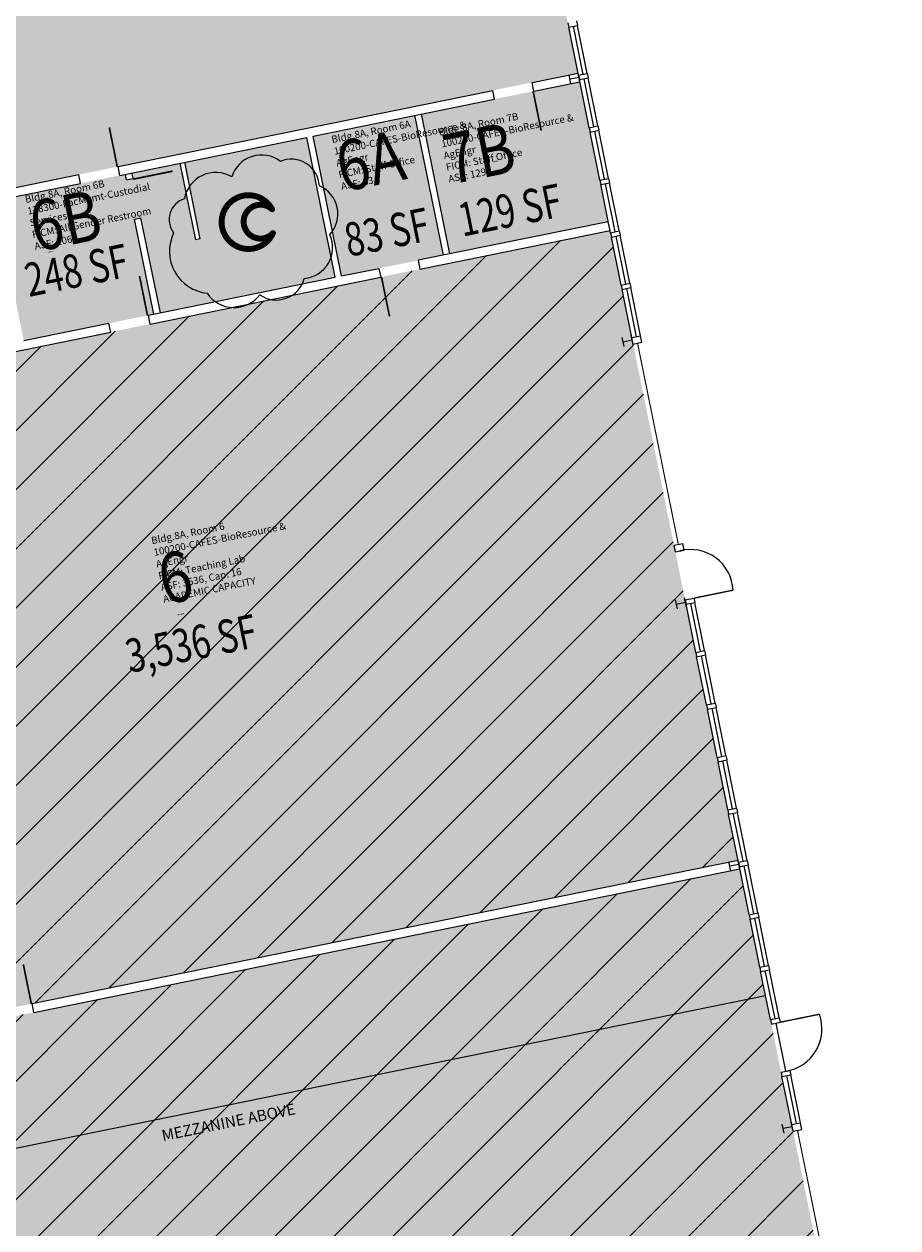
# Model space of a CAD drawing. Units: inches. Extents: x 69207512 to 69209546, y 27684796 to 27689923.
# Drawn here: x 69208179 to 69208963, y 27688180 to 27689259 of the extents above; entities that cross this region are included whole.
import ezdxf
from ezdxf.enums import TextEntityAlignment as Align

# ---------------------------------------------------------------- set-up
doc = ezdxf.new("R2010")
doc.units = ezdxf.units.IN
doc.header["$MEASUREMENT"] = 0
doc.layers.get('0').update_dxf_attribs({"linetype": 'CONTINUOUS'})
for name, color, linetype in [('A-COLS', 5, 'CONTINUOUS'), ('A-DOOR', 2, 'CONTINUOUS'), ('A-FLOR', 3, 'CONTINUOUS'), ('A-GLAZ', 1, 'CONTINUOUS'), ('A-IDEN-ICON', 4, 'CONTINUOUS'), ('A-IDEN-RNUM', 7, 'CONTINUOUS'), ('A-IDEN-SNUM', 4, 'CONTINUOUS'), ('A-IDEN-TEXT', 4, 'CONTINUOUS'), ('A-IDEN-VNUM', 4, 'CONTINUOUS'), ('A-WALL', 5, 'CONTINUOUS'), ('AREA-TEXT', 3, 'CONTINUOUS'), ('Rooms-Capacity', 4, 'CONTINUOUS'), ('Rooms-Category-Color', 7, 'CONTINUOUS'), ('Rooms-College-Color', 7, 'CONTINUOUS'), ('Rooms-Department-Color', 7, 'CONTINUOUS'), ('Rooms-Division-Color', 7, 'CONTINUOUS'), ('Rooms-Information', 7, 'CONTINUOUS')]:
    doc.layers.add(name, color=color, linetype=linetype)
doc.layers.add('A-REV', color=1, linetype='CONTINUOUS', true_color=0xff0000)
doc.styles.add('Annotative', font='arial.ttf')
doc.styles.add('CP_AREA', font='arial.ttf', dxfattribs={"height": 15})
doc.styles.add('CP_ROOMSNUMBER', font='arial.ttf', dxfattribs={"height": 1})
doc.styles.add('CP_ROOMVNUMBER', font='arial.ttf', dxfattribs={"width": 0.85, "height": 0.075})
pattern_1 = [(45, (0, 0), (-26.516504294, 26.516504294), [])]

# ---------------------------------------------------------------- blocks, each defined once
blk = doc.blocks.new('36DOOR')
blk.add_lwpolyline([(-0.75, 0, 1.5, 1.5, 0), (-0.75, 36, 0, 0, 0), (-1.5, 36, 0, 0, 0.4142136), (-36, -1.5, 0, 0, 0.4142136)], format="xyseb")
blk = doc.blocks.new('COL1')
for p, q in [((-0.5, 0.5), (0.5, 0.5)), ((0, 0.5), (0, -0.5)), ((-0.5, -0.5), (0.5, -0.5))]:
    blk.add_line(p, q)
blk = doc.blocks.new('CPBATH')
at = {"color": 0, "linetype": 'ByBlock', "const_width": 0.0127}
for points in [[(0.0571, 0.0168, 0.861492), (-0.0551, 0, 1)], [(0.0571, 0.0168, 0.729002), (-0.0084, -0.0042, 1)], [(-0.0551, 0, 0.726902), (0.0487, -0.0337, 1)], [(-0.0084, -0.0042, 0.609468), (0.0487, -0.0337, 1)]]:
    blk.add_lwpolyline(points, format="xyb", dxfattribs=at)
at = {"color": 0, "linetype": 'ByBlock', "const_width": 0.00637}
for points in [[(0.0544, 0.0152, 1), (0.0599, 0.0184, 1)], [(0.0459, -0.0353, 1), (0.0515, -0.0321, 1)]]:
    blk.add_lwpolyline(points, format="xyb", close=True, dxfattribs=at)

msp = doc.modelspace()

# ---------------------------------------------------------------- hatches: boundary and pattern name
at = {"layer": 'Rooms-Capacity'}
h = msp.add_hatch(dxfattribs=at)
h.set_pattern_fill('ANSI31', color=256, scale=300, style=0)
h.set_pattern_definition(pattern_1)
h.paths.add_polyline_path([(69207838.5, 27688898.2), (69207953.2, 27688333.7), (69208819.5, 27688509.8), (69208704.7, 27689074.3)])
h = msp.add_hatch(dxfattribs=at)
h.set_pattern_fill('ANSI31', color=256, scale=300, style=0)
h.set_pattern_definition(pattern_1)
h.paths.add_polyline_path([(69207954.8, 27688325.9), (69208025.7, 27687977), (69208106.1, 27687993.3), (69208177, 27687644.5), (69208962.9, 27687804.3), (69208821.1, 27688502)])
at = {"layer": 'Rooms-Category-Color', "true_color": 0xe3f498}
for points in [[(69207667.9, 27689737), (69207809.8, 27689039.3), (69208676.1, 27689215.4), (69208534.2, 27689913.1)], [(69207838.5, 27688898.2), (69207953.2, 27688333.7), (69208819.5, 27688509.8), (69208704.7, 27689074.3)], [(69207954.8, 27688325.9), (69208025.7, 27687977), (69208106.1, 27687993.3), (69208177, 27687644.5), (69208962.9, 27687804.3), (69208821.1, 27688502)]]:
    msp.add_hatch(color=61, dxfattribs=at).paths.add_polyline_path(points)
at = {"layer": 'Rooms-Category-Color', "true_color": 0xfa9ba3}
for points in [[(69208535.6, 27689178.7), (69208561.1, 27689053.2), (69208703.1, 27689082.1), (69208677.6, 27689207.6)], [(69208438.5, 27689158.9), (69208464, 27689033.5), (69208555.2, 27689052), (69208529.7, 27689177.5)]]:
    msp.add_hatch(color=241, dxfattribs=at).paths.add_polyline_path(points)
at = {"layer": 'Rooms-Category-Color', "true_color": 0xadadad}
msp.add_hatch(color=253, dxfattribs=at).paths.add_polyline_path([(69208284, 27689085.7), (69208301.4, 27689000.4), (69208458.2, 27689032.3), (69208432.7, 27689157.7), (69208322.9, 27689135.4), (69208336.9, 27689066.8), (69208332.9, 27689066), (69208319, 27689134.6), (69208275.9, 27689125.9), (69208276.9, 27689121), (69208271, 27689119.8), (69208270, 27689124.7), (69208153.4, 27689101), (69208178.9, 27688975.5), (69208295.5, 27688999.2), (69208278.2, 27689084.5)])
at = {"layer": 'Rooms-College-Color', "true_color": 0xe3c5e1}
for points in [[(69207667.9, 27689737), (69207809.8, 27689039.3), (69208676.1, 27689215.4), (69208534.2, 27689913.1)], [(69208535.6, 27689178.7), (69208561.1, 27689053.2), (69208703.1, 27689082.1), (69208677.6, 27689207.6)], [(69208438.5, 27689158.9), (69208464, 27689033.5), (69208555.2, 27689052), (69208529.7, 27689177.5)], [(69208284, 27689085.7), (69208301.4, 27689000.4), (69208458.2, 27689032.3), (69208432.7, 27689157.7), (69208322.9, 27689135.4), (69208336.9, 27689066.8), (69208332.9, 27689066), (69208319, 27689134.6), (69208275.9, 27689125.9), (69208276.9, 27689121), (69208271, 27689119.8), (69208270, 27689124.7), (69208153.4, 27689101), (69208178.9, 27688975.5), (69208295.5, 27688999.2), (69208278.2, 27689084.5)], [(69207838.5, 27688898.2), (69207953.2, 27688333.7), (69208819.5, 27688509.8), (69208704.7, 27689074.3)], [(69207954.8, 27688325.9), (69208025.7, 27687977), (69208106.1, 27687993.3), (69208177, 27687644.5), (69208962.9, 27687804.3), (69208821.1, 27688502)]]:
    msp.add_hatch(color=254, dxfattribs=at).paths.add_polyline_path(points)
at = {"layer": 'Rooms-Department-Color', "true_color": 0xe3c5e1}
for points in [[(69207667.9, 27689737), (69207809.8, 27689039.3), (69208676.1, 27689215.4), (69208534.2, 27689913.1)], [(69208535.6, 27689178.7), (69208561.1, 27689053.2), (69208703.1, 27689082.1), (69208677.6, 27689207.6)], [(69208438.5, 27689158.9), (69208464, 27689033.5), (69208555.2, 27689052), (69208529.7, 27689177.5)], [(69207838.5, 27688898.2), (69207953.2, 27688333.7), (69208819.5, 27688509.8), (69208704.7, 27689074.3)], [(69207954.8, 27688325.9), (69208025.7, 27687977), (69208106.1, 27687993.3), (69208177, 27687644.5), (69208962.9, 27687804.3), (69208821.1, 27688502)]]:
    msp.add_hatch(color=254, dxfattribs=at).paths.add_polyline_path(points)
at = {"layer": 'Rooms-Department-Color', "true_color": 0xacacac}
msp.add_hatch(color=253, dxfattribs=at).paths.add_polyline_path([(69208284, 27689085.7), (69208301.4, 27689000.4), (69208458.2, 27689032.3), (69208432.7, 27689157.7), (69208322.9, 27689135.4), (69208336.9, 27689066.8), (69208332.9, 27689066), (69208319, 27689134.6), (69208275.9, 27689125.9), (69208276.9, 27689121), (69208271, 27689119.8), (69208270, 27689124.7), (69208153.4, 27689101), (69208178.9, 27688975.5), (69208295.5, 27688999.2), (69208278.2, 27689084.5)])
at = {"layer": 'Rooms-Division-Color', "true_color": 0xe3c5e1}
for points in [[(69207667.9, 27689737), (69207809.8, 27689039.3), (69208676.1, 27689215.4), (69208534.2, 27689913.1)], [(69208535.6, 27689178.7), (69208561.1, 27689053.2), (69208703.1, 27689082.1), (69208677.6, 27689207.6)], [(69208438.5, 27689158.9), (69208464, 27689033.5), (69208555.2, 27689052), (69208529.7, 27689177.5)], [(69207838.5, 27688898.2), (69207953.2, 27688333.7), (69208819.5, 27688509.8), (69208704.7, 27689074.3)], [(69207954.8, 27688325.9), (69208025.7, 27687977), (69208106.1, 27687993.3), (69208177, 27687644.5), (69208962.9, 27687804.3), (69208821.1, 27688502)]]:
    msp.add_hatch(color=254, dxfattribs=at).paths.add_polyline_path(points)
at = {"layer": 'Rooms-Division-Color', "true_color": 0xadadad}
msp.add_hatch(color=253, dxfattribs=at).paths.add_polyline_path([(69208284, 27689085.7), (69208301.4, 27689000.4), (69208458.2, 27689032.3), (69208432.7, 27689157.7), (69208322.9, 27689135.4), (69208336.9, 27689066.8), (69208332.9, 27689066), (69208319, 27689134.6), (69208275.9, 27689125.9), (69208276.9, 27689121), (69208271, 27689119.8), (69208270, 27689124.7), (69208153.4, 27689101), (69208178.9, 27688975.5), (69208295.5, 27688999.2), (69208278.2, 27689084.5)])

# ---------------------------------------------------------------- linework, layer by layer
at = {"layer": 'A-DOOR', "linetype": 'Continuous', "ltscale": 6, "const_width": 1}
for points in [[(69208729.4, 27688973.2), (69208766, 27688792.8)], [(69208872.8, 27688267.6), (69208909.5, 27688087.3)]]:
    msp.add_lwpolyline(points, dxfattribs=at)
at = {"layer": 'A-DOOR', "const_width": 1.2}
for points in [[(69208779.9, 27688744.6), (69208815.2, 27688751.8)], [(69208857.2, 27688364.4), (69208892.5, 27688371.6)]]:
    msp.add_lwpolyline(points, dxfattribs=at)
at = {"layer": 'A-DOOR'}
for centre, start, end in [((69208776.8, 27688749.8), 3.0546, 104.4758), ((69208856.4, 27688358.5), 278.5072, 19.9284)]:
    msp.add_arc(centre, 38.4, start, end, dxfattribs=at)
at = {"layer": 'A-FLOR', "linetype": 'Continuous', "ltscale": 6}
msp.add_lwpolyline([(69208118.4, 27688204), (69208036, 27688187.3), (69208028.9, 27688222.6), (69208844.2, 27688388.3)], dxfattribs=at)
at = {"layer": 'A-GLAZ'}
for points in [[(69208676.5, 27689213.4), (69208667.7, 27689256.6)], [(69208671.6, 27689257.3), (69208680.4, 27689214.2)], [(69208684.3, 27689215), (69208675.5, 27689258.1)], [(69208686, 27689166.4), (69208677.3, 27689209.5)], [(69208681.2, 27689210.3), (69208689.9, 27689167.2)], [(69208693.9, 27689168), (69208685.1, 27689211.1)], [(69208695.6, 27689119.4), (69208686.8, 27689162.5)], [(69208690.7, 27689163.3), (69208699.5, 27689120.2)], [(69208703.4, 27689121), (69208694.7, 27689164.1)], [(69208700.3, 27689116.2), (69208709.1, 27689073.1)], [(69208713, 27689073.9), (69208704.2, 27689117)], [(69208705.1, 27689072.3), (69208696.4, 27689115.4)], [(69208714.7, 27689025.3), (69208705.9, 27689068.4)], [(69208709.9, 27689069.2), (69208718.6, 27689026.1)], [(69208722.5, 27689026.9), (69208713.8, 27689070)], [(69208724.3, 27688978.2), (69208715.5, 27689021.4)], [(69208719.4, 27689022.2), (69208728.2, 27688979)], [(69208732.1, 27688979.8), (69208723.3, 27689023)], [(69208781.6, 27688696), (69208772.9, 27688739.1)], [(69208776.8, 27688739.9), (69208785.6, 27688696.8)], [(69208789.5, 27688697.6), (69208780.7, 27688740.7)], [(69208791.2, 27688649), (69208782.4, 27688692.1)], [(69208786.4, 27688692.9), (69208795.1, 27688649.8)], [(69208799, 27688650.6), (69208790.3, 27688693.7)], [(69208800.8, 27688601.9), (69208792, 27688645.1)], [(69208795.9, 27688645.9), (69208804.7, 27688602.7)], [(69208808.6, 27688603.5), (69208799.8, 27688646.7)], [(69208810.3, 27688554.9), (69208801.6, 27688598)], [(69208805.5, 27688598.8), (69208814.3, 27688555.7)], [(69208818.2, 27688556.5), (69208809.4, 27688599.6)], [(69208819.9, 27688507.9), (69208811.1, 27688551)], [(69208815, 27688551.8), (69208823.8, 27688508.7)], [(69208827.7, 27688509.5), (69208819, 27688552.6)], [(69208829.5, 27688460.8), (69208820.7, 27688503.9)], [(69208824.6, 27688504.7), (69208833.4, 27688461.6)], [(69208837.3, 27688462.4), (69208828.5, 27688505.5)], [(69208834.2, 27688457.7), (69208842.9, 27688414.6)], [(69208846.9, 27688415.4), (69208838.1, 27688458.5)], [(69208839, 27688413.8), (69208830.3, 27688456.9)], [(69208848.6, 27688366.8), (69208839.8, 27688409.9)], [(69208843.7, 27688410.7), (69208852.5, 27688367.5)], [(69208856.4, 27688368.3), (69208847.7, 27688411.5)], [(69208853.3, 27688363.6), (69208862.1, 27688320.5)], [(69208875.5, 27688274.3), (69208866.8, 27688317.4)], [(69208867.7, 27688272.7), (69208858.9, 27688315.8)], [(69208862.9, 27688316.6), (69208871.6, 27688273.5)]]:
    msp.add_lwpolyline(points, dxfattribs=at)
at = {"layer": 'A-REV'}
msp.add_lwpolyline([(69208343.5, 27689018, 0.520567), (69208390.5, 27689016.6, 0.520567), (69208430.5, 27689031.2, 0.520567), (69208453.3, 27689070.6, 0.520567), (69208444, 27689114.2, 0.520567), (69208409.1, 27689136.2, 0.520567), (69208365.5, 27689122.4, 0.520567), (69208322.9, 27689102.7, 0.520567), (69208313.3, 27689072.2, 0.520567)], format="xyb", close=True, dxfattribs=at)
at = {"layer": 'A-WALL'}
for p, q in [((69208634.9, 27689207), (69208676.1, 27689215.4)), ((69208636.5, 27689199.2), (69208677.6, 27689207.6)), ((69208263.5, 27689131.5), (69208599.6, 27689199.9)), ((69208438.5, 27689158.9), (69208601.2, 27689192)), ((69208265.1, 27689123.7), (69208432.7, 27689157.7)), ((69208265.1, 27689123.7), (69208263.5, 27689131.5)), ((69208117.5, 27689101.8), (69208228.2, 27689124.3)), ((69208153.4, 27689101), (69208229.8, 27689116.5)), ((69208229.8, 27689116.5), (69208228.2, 27689124.3)), ((69208271, 27689119.8), (69208276.9, 27689121)), ((69208278.2, 27689084.5), (69208284, 27689085.7)), ((69208703.1, 27689082.1), (69208532.6, 27689047.5)), ((69208534.2, 27689039.6), (69208704.7, 27689074.3)), ((69208704.7, 27689074.3), (69208703.1, 27689082.1)), ((69208336.9, 27689066.8), (69208332.9, 27689066)), ((69208464, 27689033.5), (69208497.4, 27689040.3)), ((69208497.4, 27689040.3), (69208499, 27689032.4)), ((69208532.6, 27689047.5), (69208534.2, 27689039.6)), ((69208290.6, 27688998.2), (69208458.2, 27689032.3)), ((69208292.2, 27688990.4), (69208499, 27689032.4)), ((69208292.2, 27688990.4), (69208290.6, 27688998.2)), ((69208178.9, 27688975.5), (69208255.3, 27688991.1)), ((69208256.9, 27688983.2), (69208255.3, 27688991.1)), ((69207838.5, 27688898.2), (69208256.9, 27688983.2)), ((69208724.3, 27688978.2), (69208732.1, 27688979.8)), ((69208725.5, 27688972.4), (69208733.3, 27688974)), ((69208762.1, 27688792.1), (69208770, 27688793.6)), ((69208763.3, 27688786.2), (69208771.2, 27688787.8)), ((69208186.4, 27688381.1), (69208819.5, 27688509.8)), ((69208188, 27688373.3), (69208821.1, 27688502)), ((69208188, 27688373.3), (69208186.4, 27688381.1)), ((69208867.7, 27688272.7), (69208875.5, 27688274.3)), ((69208868.9, 27688266.8), (69208876.7, 27688268.4))]:
    msp.add_line(p, q, dxfattribs=at)
for points in [[(69208666.9, 27689260.5), (69208667.7, 27689256.6)], [(69208667.7, 27689256.6), (69208675.5, 27689258.1)], [(69208674.7, 27689262.1), (69208675.5, 27689258.1)], [(69208676.5, 27689213.4), (69208684.3, 27689215)], [(69208676.5, 27689213.4), (69208677.3, 27689209.5)], [(69208684.3, 27689215), (69208685.1, 27689211.1)], [(69208636.5, 27689199.2), (69208634.9, 27689207)], [(69208677.3, 27689209.5), (69208685.1, 27689211.1)], [(69208601.2, 27689192), (69208599.6, 27689199.9)], [(69208555.2, 27689052), (69208529.7, 27689177.5)], [(69208561.1, 27689053.2), (69208535.6, 27689178.7)], [(69208464, 27689033.5), (69208438.5, 27689158.9)], [(69208686, 27689166.4), (69208693.9, 27689168)], [(69208686, 27689166.4), (69208686.8, 27689162.5)], [(69208686.8, 27689162.5), (69208694.7, 27689164.1)], [(69208693.9, 27689168), (69208694.7, 27689164.1)], [(69208458.2, 27689032.3), (69208432.7, 27689157.7)], [(69208319, 27689134.6), (69208332.9, 27689066)], [(69208322.9, 27689135.4), (69208336.9, 27689066.8)], [(69208271, 27689119.8), (69208270, 27689124.7)], [(69208276.9, 27689121), (69208275.9, 27689125.9)], [(69208695.6, 27689119.4), (69208703.4, 27689121)], [(69208695.6, 27689119.4), (69208696.4, 27689115.4)], [(69208696.4, 27689115.4), (69208704.2, 27689117)], [(69208703.4, 27689121), (69208704.2, 27689117)], [(69208295.5, 27688999.2), (69208278.2, 27689084.5)], [(69208301.4, 27689000.4), (69208284, 27689085.7)], [(69208705.1, 27689072.3), (69208713, 27689073.9)], [(69208713, 27689073.9), (69208713.8, 27689070)], [(69208705.1, 27689072.3), (69208705.9, 27689068.4)], [(69208705.9, 27689068.4), (69208713.8, 27689070)], [(69208714.7, 27689025.3), (69208722.5, 27689026.9)], [(69208714.7, 27689025.3), (69208715.5, 27689021.4)], [(69208715.5, 27689021.4), (69208723.3, 27689023)], [(69208722.5, 27689026.9), (69208723.3, 27689023)], [(69208725.5, 27688972.4), (69208724.3, 27688978.2)], [(69208733.3, 27688974), (69208732.1, 27688979.8)], [(69208763.3, 27688786.2), (69208762.1, 27688792.1)], [(69208771.2, 27688787.8), (69208770, 27688793.6)], [(69208772.1, 27688743.1), (69208779.9, 27688744.6)], [(69208772.1, 27688743.1), (69208772.9, 27688739.1)], [(69208772.9, 27688739.1), (69208780.7, 27688740.7)], [(69208779.9, 27688744.6), (69208780.7, 27688740.7)], [(69208781.6, 27688696), (69208789.5, 27688697.6)], [(69208781.6, 27688696), (69208782.4, 27688692.1)], [(69208789.5, 27688697.6), (69208790.3, 27688693.7)], [(69208782.4, 27688692.1), (69208790.3, 27688693.7)], [(69208791.2, 27688649), (69208799, 27688650.6)], [(69208791.2, 27688649), (69208792, 27688645.1)], [(69208792, 27688645.1), (69208799.8, 27688646.7)], [(69208799, 27688650.6), (69208799.8, 27688646.7)], [(69208800.8, 27688601.9), (69208808.6, 27688603.5)], [(69208800.8, 27688601.9), (69208801.6, 27688598)], [(69208801.6, 27688598), (69208809.4, 27688599.6)], [(69208808.6, 27688603.5), (69208809.4, 27688599.6)], [(69208810.3, 27688554.9), (69208818.2, 27688556.5)], [(69208810.3, 27688554.9), (69208811.1, 27688551)], [(69208818.2, 27688556.5), (69208819, 27688552.6)], [(69208811.1, 27688551), (69208819, 27688552.6)], [(69208819.9, 27688507.9), (69208827.7, 27688509.5)], [(69208819.9, 27688507.9), (69208820.7, 27688503.9)], [(69208820.7, 27688503.9), (69208828.5, 27688505.5)], [(69208827.7, 27688509.5), (69208828.5, 27688505.5)], [(69208829.5, 27688460.8), (69208837.3, 27688462.4)], [(69208829.5, 27688460.8), (69208830.3, 27688456.9)], [(69208830.3, 27688456.9), (69208838.1, 27688458.5)], [(69208837.3, 27688462.4), (69208838.1, 27688458.5)], [(69208839, 27688413.8), (69208846.9, 27688415.4)], [(69208846.9, 27688415.4), (69208847.7, 27688411.5)], [(69208839, 27688413.8), (69208839.8, 27688409.9)], [(69208839.8, 27688409.9), (69208847.7, 27688411.5)], [(69208848.6, 27688366.8), (69208856.4, 27688368.3)], [(69208848.6, 27688366.8), (69208849.4, 27688362.8)], [(69208849.4, 27688362.8), (69208857.2, 27688364.4)], [(69208856.4, 27688368.3), (69208857.2, 27688364.4)], [(69208858.1, 27688319.7), (69208866, 27688321.3)], [(69208858.1, 27688319.7), (69208858.9, 27688315.8)], [(69208858.9, 27688315.8), (69208866.8, 27688317.4)], [(69208866, 27688321.3), (69208866.8, 27688317.4)], [(69208876.7, 27688268.4), (69208875.5, 27688274.3)], [(69208868.9, 27688266.8), (69208867.7, 27688272.7)]]:
    msp.add_lwpolyline(points, dxfattribs=at)

# ---------------------------------------------------------------- block references
at = {"layer": 'A-COLS', "xscale": -8.294400000013411, "yscale": 8.294399998124335, "zscale": 8.294399999999769, "rotation": 281.4914985359502}
for p in [(69208672.8, 27689210.6), (69208720.5, 27688975.1), (69208768.4, 27688739.9), (69208816.2, 27688505.1), (69208864, 27688269.9)]:
    msp.add_blockref('COL1', p, dxfattribs=at)
at = {"layer": 'A-DOOR', "xscale": -1}
for p, rotation in [((69208636.5, 27689199.2), 191.4914985359502), ((69208276.9, 27689121), 281.4914985359503)]:
    msp.add_blockref('36DOOR', p, dxfattribs=dict(at, rotation=rotation))
at = {"layer": 'A-DOOR'}
for p, rotation in [((69208263.5, 27689131.5), 11.49149853595022), ((69208499, 27689032.4), 191.4914985359502), ((69208290.6, 27688998.2), 11.49149853595022), ((69208186.4, 27688381.1), 11.49149853595022)]:
    msp.add_blockref('36DOOR', p, dxfattribs=dict(at, rotation=rotation))
at = {"layer": 'A-IDEN-ICON', "xscale": 420, "yscale": 420, "zscale": 420, "rotation": 11.49149853595022}
msp.add_blockref('CPBATH', (69208379.5, 27689081.6), dxfattribs=at)

# ---------------------------------------------------------------- texts
at = {"layer": 'A-IDEN-RNUM', "style": 'CP_ROOMSNUMBER', "width": 0.85}
for s, p in [('0007-B0', (69208599.5, 27689135.2)), ('0006-A0', (69208475.8, 27689110.1)), ('0006-B0', (69208199.3, 27689053.9)), ('0006-00', (69208316.7, 27688729.1))]:
    msp.add_text(s, height=1, rotation=11.4915, dxfattribs=at).set_placement(p)
at = {"layer": 'A-IDEN-SNUM', "style": 'CP_ROOMSNUMBER', "width": 0.85}
for s, p in [('008A0007B0', (69208599.5, 27689135.2)), ('008A0006A0', (69208475.8, 27689110.1)), ('008A0006B0', (69208199.3, 27689053.9)), ('008A000600', (69208316.7, 27688729.1))]:
    msp.add_text(s, height=1, rotation=11.4915, dxfattribs=at).set_placement(p)
at = {"layer": 'A-IDEN-TEXT', "style": 'Annotative'}
msp.add_text('MEZZANINE ABOVE', height=10, rotation=11.4915, dxfattribs=at).set_placement((69208303.7, 27688257.8))
at = {"layer": 'A-IDEN-VNUM', "style": 'CP_ROOMVNUMBER', "width": 0.85}
for s, p in [('7B', (69208560.8, 27689115.2)), ('6A', (69208464.5, 27689108.6)), ('6B', (69208189.6, 27689054.9)), ('6', (69208305, 27688738.5))]:
    msp.add_text(s, height=45, rotation=11.4915, dxfattribs=at).set_placement(p)
at = {"layer": 'AREA-TEXT', "style": 'CP_AREA', "width": 0.75}
for s, p in [('129 SF', (69208614.9, 27689092.6)), ('83 SF', (69208504.5, 27689072.8)), ('248 SF', (69208226.1, 27689038.6)), ('3,536 SF', (69208329, 27688704))]:
    msp.add_text(s, height=30, rotation=11.4915, dxfattribs=at).set_placement(p, align=Align.MIDDLE_CENTER)

# ---------------------------------------------------------------- next in the draw order: texts
at = {"layer": 'Rooms-Information', "width": 144, "attachment_point": 7, "rotation": 11.4915, "style": 'CP_ROOMVNUMBER', "bg_fill": 3, "box_fill_scale": 1.5, "bg_fill_color": 256, "bg_fill_true_color": 13158600, "bg_fill_transparency": 0}
for s, insert, char_height in [('Bldg.8A, Room 6A^M^J100200-CAFES-BioResource & AgEngr^M^JFICM: Staff Office^M^JASF: 83', (69208464.5, 27689108.6), 6.429), ('Bldg.8A, Room 6B^M^J128300-FacMgmt-Custodial Services^M^JFICM: All Gender Restroom^M^JASF: 106', (69208189.6, 27689054.9), 6.429), ('Bldg.8A, Room 6^M^J100200-CAFES-BioResource & AgEngr^M^JFICM: Teaching Lab^M^JASF: 3536, Cap: 16^M^JACADEMIC CAPACITY', (69208305, 27688738.5), 6.4286)]:
    msp.add_mtext(s, dxfattribs=dict(at, insert=insert, char_height=char_height))

# ---------------------------------------------------------------- next in the draw order: texts
at = {"layer": 'Rooms-Information', "insert": (69208560.8, 27689115.2), "char_height": 6.429, "width": 144, "attachment_point": 7, "rotation": 11.4915, "style": 'CP_ROOMVNUMBER', "bg_fill": 3, "box_fill_scale": 1.5, "bg_fill_color": 256, "bg_fill_true_color": 13158600, "bg_fill_transparency": 0}
msp.add_mtext('Bldg.8A, Room 7B^M^J100200-CAFES-BioResource & AgEngr^M^JFICM: Staff Office^M^JASF: 129', dxfattribs=at)

doc.saveas('drawing.dxf')
